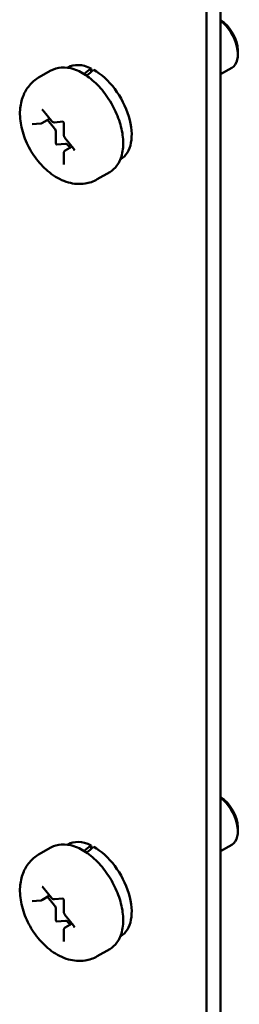
# Model space of a CAD drawing. Units: inches. Extents: x 2.2 to 96.8, y 1.1 to 75.4.
# Drawn here: x 59.1 to 59.8, y 66.4 to 69.5 of the extents above; entities that cross this region are included whole.
import ezdxf

# ---------------------------------------------------------------- set-up
doc = ezdxf.new("R2010")
doc.units = ezdxf.units.IN
doc.header["$LTSCALE"] = 4.5
doc.header["$MEASUREMENT"] = 0
doc.layers.add('Visible (ANSI)', color=7, linetype='Continuous', lineweight=50)

msp = doc.modelspace()

# ---------------------------------------------------------------- linework, layer by layer
at = {"layer": 'Visible (ANSI)'}
for p, q in [((59.7207, 69.9378), (59.7207, 63.3054)), ((59.6758, 69.9119), (59.6758, 63.2795)), ((59.7751, 69.3973), (59.7751, 69.3851)), ((59.1859, 69.334), (59.147, 69.3116)), ((59.2387, 69.3437), (59.2376, 69.3431)), ((59.3122, 69.3408), (59.3122, 69.3296)), ((59.7207, 69.3223), (59.756, 69.3427)), ((59.1601, 69.2091), (59.1872, 69.1754)), ((59.1265, 69.1645), (59.1535, 69.1669)), ((59.1566, 69.1679), (59.1816, 69.1823)), ((59.1973, 69.1515), (59.1754, 69.1787)), ((59.1965, 69.1707), (59.2232, 69.1731)), ((59.2265, 69.1676), (59.2265, 69.1315)), ((59.2015, 69.1045), (59.2015, 69.1406)), ((59.2317, 69.103), (59.2047, 69.1005)), ((59.2301, 69.122), (59.2572, 69.0883)), ((59.2265, 69.0742), (59.2265, 69.0382)), ((59.2305, 69.0818), (59.2523, 69.0944)), ((59.2461, 69.0908), (59.2402, 69.0981)), ((59.4057, 69.0545), (59.4046, 69.0538)), ((59.3709, 69.0136), (59.332, 68.9911)), ((59.7751, 66.9478), (59.7751, 66.9356)), ((59.1859, 66.8845), (59.147, 66.8621)), ((59.2387, 66.8942), (59.2376, 66.8936)), ((59.3122, 66.8913), (59.3122, 66.8801)), ((59.7207, 66.8729), (59.756, 66.8932)), ((59.1601, 66.7596), (59.1872, 66.7259)), ((59.1265, 66.715), (59.1535, 66.7174)), ((59.1566, 66.7184), (59.1816, 66.7328)), ((59.1973, 66.702), (59.1754, 66.7292)), ((59.1965, 66.7212), (59.2232, 66.7236)), ((59.2265, 66.7181), (59.2265, 66.682)), ((59.2015, 66.655), (59.2015, 66.6911)), ((59.2317, 66.6535), (59.2047, 66.6511)), ((59.2301, 66.6725), (59.2572, 66.6389)), ((59.2461, 66.6413), (59.2402, 66.6486)), ((59.2265, 66.6247), (59.2265, 66.5887)), ((59.2305, 66.6323), (59.2523, 66.6449)), ((59.4057, 66.605), (59.4046, 66.6043)), ((59.3709, 66.5641), (59.332, 66.5416))]:
    msp.add_line(p, q, dxfattribs=at)
for centre, major_axis, ratio, start_param, end_param in [((59.7203, 69.429), (-0.0388, 0.0671), 0.57735, 3.926991, 5.491335), ((59.7097, 69.4228), (0.0462, -0.0801), 0.57735, 0, 2.187833), ((59.3222, 69.1991), (-0.0835, 0.1446), 0.57735, 5.582694, 6.283185), ((59.2654, 69.1663), (-0.5474, -0.4682), 0.144969, 4.504136, 4.54405), ((59.3126, 69.1935), (-0.5474, -0.4682), 0.144969, 4.574597, 4.615286), ((59.3222, 69.1991), (0.0835, -0.1446), 0.57735, 0, 2.37064), ((59.193, 69.1455), (-0.006, 0.0104), 0.57735, 3.926991, 4.974188), ((59.2036, 69.1033), (0.0015, -0.0026), 0.57735, 3.926991, 6.021386), ((59.236, 69.092), (-0.006, 0.0104), 0.57735, 4.974188, 6.021386), ((59.7203, 66.9795), (-0.0388, 0.0671), 0.57735, 3.926991, 5.491335), ((59.7097, 66.9733), (0.0462, -0.0801), 0.57735, 0, 2.187833), ((59.3222, 66.7496), (-0.0835, 0.1446), 0.57735, 5.582694, 6.283185), ((59.2654, 66.7168), (-0.5474, -0.4682), 0.144969, 4.504136, 4.54405), ((59.3126, 66.744), (-0.5474, -0.4682), 0.144969, 4.574597, 4.615286), ((59.3222, 66.7496), (0.0835, -0.1446), 0.57735, 0, 2.37064), ((59.193, 66.696), (-0.006, 0.0104), 0.57735, 3.926991, 4.974188), ((59.2036, 66.6538), (0.0015, -0.0026), 0.57735, 3.926991, 6.021386), ((59.236, 66.6425), (-0.006, 0.0104), 0.57735, 4.974188, 6.021386)]:
    msp.add_ellipse(centre, major_axis=major_axis, ratio=ratio, start_param=start_param, end_param=end_param, dxfattribs=at)
for points, knots in [([(59.1859, 69.334), (59.1958, 69.3397), (59.2071, 69.343), (59.2316, 69.3446), (59.2449, 69.3426), (59.2727, 69.3334), (59.2872, 69.3257), (59.3156, 69.3054), (59.3295, 69.2927), (59.3548, 69.2638), (59.3664, 69.2477), (59.3861, 69.2136), (59.3943, 69.1956), (59.4067, 69.1594), (59.4108, 69.1412), (59.4144, 69.1062), (59.4138, 69.0894), (59.4076, 69.0591), (59.402, 69.0455), (59.3875, 69.0258), (59.3798, 69.0187), (59.3709, 69.0136)], [0.785398, 0.785398, 0.785398, 0.785398, 1.062551, 1.062551, 1.361239, 1.361239, 1.689173, 1.689173, 2.022975, 2.022975, 2.35465, 2.35465, 2.685244, 2.685244, 3.016893, 3.016893, 3.350675, 3.350675, 3.678634, 3.678634, 3.926991, 3.926991, 3.926991, 3.926991]), ([(59.147, 69.3116), (59.1358, 69.3051), (59.1259, 69.2966), (59.1091, 69.2767), (59.1027, 69.2652), (59.0924, 69.2391), (59.0895, 69.2243), (59.0873, 69.1913), (59.0891, 69.173), (59.0973, 69.1357), (59.1042, 69.1167), (59.1219, 69.0809), (59.1326, 69.064), (59.1576, 69.0332), (59.1718, 69.0193), (59.2037, 68.9961), (59.2214, 68.9867), (59.2575, 68.9767), (59.2753, 68.9749), (59.3068, 68.9797), (59.3201, 68.9842), (59.332, 68.9911)], [5.497787, 5.497787, 5.497787, 5.497787, 5.70438, 5.70438, 5.928926, 5.928926, 6.208627, 6.208627, 6.566721, 6.566721, 6.955261, 6.955261, 7.338697, 7.338697, 7.72427, 7.72427, 8.108816, 8.108816, 8.419007, 8.419007, 8.63938, 8.63938, 8.63938, 8.63938]), ([(59.1584, 69.2105), (59.1584, 69.2105), (59.1585, 69.2105), (59.1586, 69.2104), (59.1588, 69.2104), (59.159, 69.2102), (59.1592, 69.21), (59.1596, 69.2097), (59.1598, 69.2095), (59.16, 69.2092), (59.1601, 69.2091), (59.1601, 69.2091)], [1.3207827, 1.3207827, 1.3207827, 1.3207827, 1.4876303, 1.4876303, 1.6648848, 1.6648848, 1.8527383, 1.8527383, 2.0570965, 2.0570965, 2.0943951, 2.0943951, 2.0943951, 2.0943951]), ([(59.1535, 69.1669), (59.1537, 69.1669), (59.1539, 69.1669), (59.1543, 69.167), (59.1545, 69.1671), (59.155, 69.1672), (59.1552, 69.1672), (59.1556, 69.1674), (59.1558, 69.1675), (59.1562, 69.1676), (59.1564, 69.1677), (59.1566, 69.1679)], [2.0943951, 2.0943951, 2.0943951, 2.0943951, 2.146755, 2.146755, 2.1991149, 2.1991149, 2.2514747, 2.2514747, 2.3038346, 2.3038346, 2.3561945, 2.3561945, 2.3561945, 2.3561945]), ([(59.1872, 69.1754), (59.1876, 69.1749), (59.1881, 69.1744), (59.1891, 69.1734), (59.1896, 69.173), (59.1907, 69.1722), (59.1913, 69.1718), (59.1926, 69.1713), (59.1933, 69.171), (59.1948, 69.1707), (59.1956, 69.1707), (59.1965, 69.1707)], [1.047198, 1.047198, 1.047198, 1.047198, 1.256637, 1.256637, 1.466077, 1.466077, 1.675516, 1.675516, 1.884956, 1.884956, 2.094395, 2.094395, 2.094395, 2.094395]), ([(59.2231, 69.1732), (59.2231, 69.1732), (59.2232, 69.1731), (59.2233, 69.1731), (59.2235, 69.173), (59.2237, 69.1728), (59.2239, 69.1727), (59.2243, 69.1723), (59.2245, 69.1721), (59.2249, 69.1716), (59.2251, 69.1713), (59.2256, 69.1707), (59.2257, 69.1703), (59.2261, 69.1696), (59.2262, 69.1693), (59.2264, 69.1687), (59.2265, 69.1684), (59.2265, 69.1679), (59.2265, 69.1677), (59.2265, 69.1676)], [1.320783, 1.320783, 1.320783, 1.320783, 1.48763, 1.48763, 1.664885, 1.664885, 1.852738, 1.852738, 2.057096, 2.057096, 2.276506, 2.276506, 2.504134, 2.504134, 2.730204, 2.730204, 2.944792, 2.944792, 3.141593, 3.141593, 3.141593, 3.141593]), ([(59.2265, 69.1315), (59.2265, 69.1308), (59.2266, 69.1301), (59.2268, 69.1288), (59.227, 69.1281), (59.2274, 69.1268), (59.2277, 69.1261), (59.2282, 69.1249), (59.2286, 69.1243), (59.2293, 69.1231), (59.2297, 69.1225), (59.2301, 69.122)], [0, 0, 0, 0, 0.20944, 0.20944, 0.418879, 0.418879, 0.628319, 0.628319, 0.837758, 0.837758, 1.047198, 1.047198, 1.047198, 1.047198]), ([(59.2305, 69.0818), (59.2299, 69.0814), (59.2294, 69.081), (59.2285, 69.0801), (59.2281, 69.0796), (59.2275, 69.0785), (59.2272, 69.078), (59.2269, 69.0769), (59.2267, 69.0764), (59.2266, 69.0753), (59.2265, 69.0748), (59.2265, 69.0742)], [5.4977871, 5.4977871, 5.4977871, 5.4977871, 5.6548668, 5.6548668, 5.8119464, 5.8119464, 5.969026, 5.969026, 6.1261057, 6.1261057, 6.2831853, 6.2831853, 6.2831853, 6.2831853]), ([(59.2572, 69.0883), (59.2574, 69.0881), (59.2576, 69.0878), (59.258, 69.0871), (59.2582, 69.0868), (59.2585, 69.0861), (59.2586, 69.0857), (59.2588, 69.0851), (59.2588, 69.0849), (59.2589, 69.0844), (59.2589, 69.0842), (59.2589, 69.084), (59.2589, 69.0839), (59.2589, 69.0839), (59.2589, 69.0839), (59.2589, 69.0839)], [2.094395, 2.094395, 2.094395, 2.094395, 2.315845, 2.315845, 2.543948, 2.543948, 2.768685, 2.768685, 2.980454, 2.980454, 3.174094, 3.174094, 3.353273, 3.353273, 3.391606, 3.391606, 3.391606, 3.391606]), ([(59.2265, 69.0382), (59.2265, 69.038), (59.2265, 69.038), (59.2265, 69.0379), (59.2265, 69.0379), (59.2265, 69.0379)], [3.1415927, 3.1415927, 3.1415927, 3.1415927, 3.2986723, 3.2986723, 3.3916063, 3.3916063, 3.3916063, 3.3916063]), ([(59.1859, 66.8845), (59.1958, 66.8903), (59.2071, 66.8935), (59.2316, 66.8951), (59.2449, 66.8931), (59.2727, 66.8839), (59.2872, 66.8762), (59.3156, 66.8559), (59.3295, 66.8432), (59.3548, 66.8144), (59.3664, 66.7982), (59.3861, 66.7641), (59.3943, 66.7461), (59.4067, 66.7099), (59.4108, 66.6917), (59.4144, 66.6567), (59.4138, 66.6399), (59.4076, 66.6096), (59.402, 66.596), (59.3875, 66.5763), (59.3798, 66.5692), (59.3709, 66.5641)], [0.785398, 0.785398, 0.785398, 0.785398, 1.062551, 1.062551, 1.361239, 1.361239, 1.689173, 1.689173, 2.022975, 2.022975, 2.35465, 2.35465, 2.685244, 2.685244, 3.016893, 3.016893, 3.350675, 3.350675, 3.678634, 3.678634, 3.926991, 3.926991, 3.926991, 3.926991]), ([(59.147, 66.8621), (59.1358, 66.8556), (59.1259, 66.8471), (59.1091, 66.8272), (59.1027, 66.8157), (59.0924, 66.7896), (59.0895, 66.7749), (59.0873, 66.7418), (59.0891, 66.7235), (59.0973, 66.6862), (59.1042, 66.6672), (59.1219, 66.6314), (59.1326, 66.6145), (59.1576, 66.5837), (59.1718, 66.5698), (59.2037, 66.5466), (59.2214, 66.5372), (59.2575, 66.5272), (59.2753, 66.5254), (59.3068, 66.5303), (59.3201, 66.5347), (59.332, 66.5416)], [5.497787, 5.497787, 5.497787, 5.497787, 5.70438, 5.70438, 5.928926, 5.928926, 6.208627, 6.208627, 6.566721, 6.566721, 6.955261, 6.955261, 7.338697, 7.338697, 7.72427, 7.72427, 8.108816, 8.108816, 8.419007, 8.419007, 8.63938, 8.63938, 8.63938, 8.63938]), ([(59.1584, 66.761), (59.1584, 66.761), (59.1585, 66.761), (59.1586, 66.7609), (59.1588, 66.7609), (59.159, 66.7607), (59.1592, 66.7605), (59.1596, 66.7602), (59.1598, 66.76), (59.16, 66.7597), (59.1601, 66.7596), (59.1601, 66.7596)], [1.3207827, 1.3207827, 1.3207827, 1.3207827, 1.4876303, 1.4876303, 1.6648848, 1.6648848, 1.8527383, 1.8527383, 2.0570965, 2.0570965, 2.0943951, 2.0943951, 2.0943951, 2.0943951]), ([(59.1535, 66.7174), (59.1537, 66.7174), (59.1539, 66.7174), (59.1543, 66.7175), (59.1545, 66.7176), (59.155, 66.7177), (59.1552, 66.7177), (59.1556, 66.7179), (59.1558, 66.718), (59.1562, 66.7182), (59.1564, 66.7183), (59.1566, 66.7184)], [2.0943951, 2.0943951, 2.0943951, 2.0943951, 2.146755, 2.146755, 2.1991149, 2.1991149, 2.2514747, 2.2514747, 2.3038346, 2.3038346, 2.3561945, 2.3561945, 2.3561945, 2.3561945]), ([(59.1872, 66.7259), (59.1876, 66.7254), (59.1881, 66.7249), (59.1891, 66.7239), (59.1896, 66.7235), (59.1907, 66.7227), (59.1913, 66.7224), (59.1926, 66.7218), (59.1933, 66.7215), (59.1948, 66.7212), (59.1956, 66.7212), (59.1965, 66.7212)], [1.047198, 1.047198, 1.047198, 1.047198, 1.256637, 1.256637, 1.466077, 1.466077, 1.675516, 1.675516, 1.884956, 1.884956, 2.094395, 2.094395, 2.094395, 2.094395]), ([(59.2231, 66.7237), (59.2231, 66.7237), (59.2232, 66.7237), (59.2233, 66.7236), (59.2235, 66.7235), (59.2237, 66.7233), (59.2239, 66.7232), (59.2243, 66.7228), (59.2245, 66.7226), (59.2249, 66.7221), (59.2251, 66.7218), (59.2256, 66.7212), (59.2257, 66.7208), (59.2261, 66.7201), (59.2262, 66.7198), (59.2264, 66.7192), (59.2265, 66.7189), (59.2265, 66.7184), (59.2265, 66.7182), (59.2265, 66.7181)], [1.320783, 1.320783, 1.320783, 1.320783, 1.48763, 1.48763, 1.664885, 1.664885, 1.852738, 1.852738, 2.057096, 2.057096, 2.276506, 2.276506, 2.504134, 2.504134, 2.730204, 2.730204, 2.944792, 2.944792, 3.141593, 3.141593, 3.141593, 3.141593]), ([(59.2265, 66.682), (59.2265, 66.6813), (59.2266, 66.6806), (59.2268, 66.6793), (59.227, 66.6786), (59.2274, 66.6773), (59.2277, 66.6766), (59.2282, 66.6754), (59.2286, 66.6748), (59.2293, 66.6736), (59.2297, 66.673), (59.2301, 66.6725)], [0, 0, 0, 0, 0.20944, 0.20944, 0.418879, 0.418879, 0.628319, 0.628319, 0.837758, 0.837758, 1.047198, 1.047198, 1.047198, 1.047198]), ([(59.2305, 66.6323), (59.2299, 66.6319), (59.2294, 66.6315), (59.2285, 66.6306), (59.2281, 66.6301), (59.2275, 66.629), (59.2272, 66.6285), (59.2269, 66.6274), (59.2267, 66.6269), (59.2266, 66.6258), (59.2265, 66.6253), (59.2265, 66.6247)], [5.4977871, 5.4977871, 5.4977871, 5.4977871, 5.6548668, 5.6548668, 5.8119464, 5.8119464, 5.969026, 5.969026, 6.1261057, 6.1261057, 6.2831853, 6.2831853, 6.2831853, 6.2831853]), ([(59.2572, 66.6389), (59.2574, 66.6386), (59.2576, 66.6383), (59.258, 66.6376), (59.2582, 66.6373), (59.2585, 66.6366), (59.2586, 66.6363), (59.2588, 66.6356), (59.2588, 66.6354), (59.2589, 66.6349), (59.2589, 66.6348), (59.2589, 66.6345), (59.2589, 66.6344), (59.2589, 66.6344), (59.2589, 66.6344), (59.2589, 66.6344)], [2.094395, 2.094395, 2.094395, 2.094395, 2.315845, 2.315845, 2.543948, 2.543948, 2.768685, 2.768685, 2.980454, 2.980454, 3.174094, 3.174094, 3.353273, 3.353273, 3.391606, 3.391606, 3.391606, 3.391606]), ([(59.2265, 66.5887), (59.2265, 66.5886), (59.2265, 66.5885), (59.2265, 66.5884), (59.2265, 66.5884), (59.2265, 66.5884)], [3.1415927, 3.1415927, 3.1415927, 3.1415927, 3.2986723, 3.2986723, 3.3916063, 3.3916063, 3.3916063, 3.3916063])]:
    msp.add_open_spline(points, degree=3, knots=knots, dxfattribs=at)

doc.saveas('drawing.dxf')
